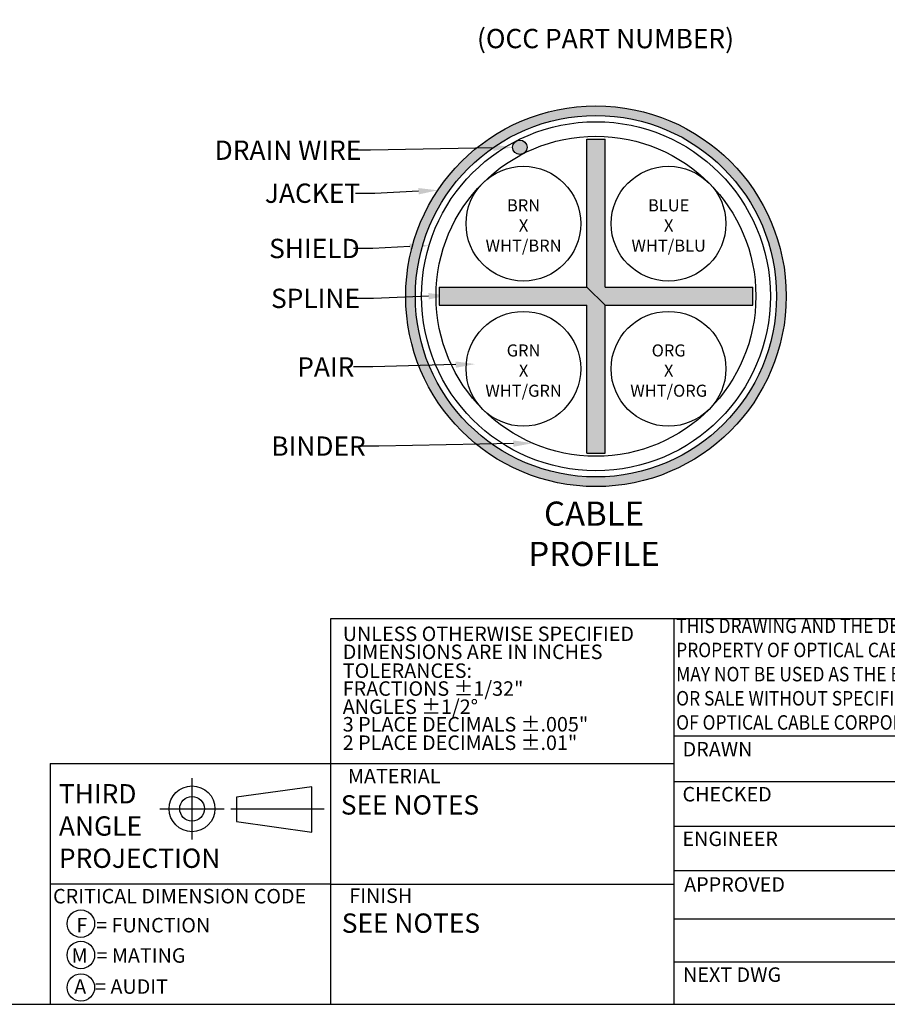
# Model space of a CAD drawing. Units: inches. Extents: x 0.6 to 16.4, y 0.7 to 10.3.
# Drawn here: x 6.7 to 11.2, y 0.7 to 5.8 of the extents above; entities that cross this region are included whole.
import ezdxf
from ezdxf import colors
from ezdxf.entities.mleader import LeaderData, LeaderLine
from ezdxf.lldxf.tags import DXFTag
from ezdxf.math import Vec2, Vec3

# ---------------------------------------------------------------- set-up
doc = ezdxf.new("R2010")
doc.units = ezdxf.units.IN
doc.header["$MEASUREMENT"] = 0
for name, color, linetype in [('Default', 7, 'Continuous'), ('FORMAT', 7, 'Continuous'), ('OBJECT', 7, 'Continuous'), ('TEXT', 7, 'Continuous')]:
    doc.layers.add(name, color=color, linetype=linetype)
tags = doc.linetypes.add('CENTER2', pattern=[1.125, 0.75, -0.125, 0.125, -0.125]).pattern_tags.tags
tags[10:11] = [DXFTag(74, 4), DXFTag(75, 0), DXFTag(340, '0'), DXFTag(46, 0.0), DXFTag(50, 0.0), DXFTag(44, 0.0), DXFTag(45, 0.0)]
tags[8:9] = [DXFTag(74, 4), DXFTag(75, 0), DXFTag(340, '0'), DXFTag(46, 0.0), DXFTag(50, 0.0), DXFTag(44, 0.0), DXFTag(45, 0.0)]
tags[6:7] = [DXFTag(74, 4), DXFTag(75, 0), DXFTag(340, '0'), DXFTag(46, 0.0), DXFTag(50, 0.0), DXFTag(44, 0.0), DXFTag(45, 0.0)]
tags[4:5] = [DXFTag(74, 4), DXFTag(75, 0), DXFTag(340, '0'), DXFTag(46, 0.0), DXFTag(50, 0.0), DXFTag(44, 0.0), DXFTag(45, 0.0)]

# ---------------------------------------------------------------- blocks, each defined once
blk = doc.blocks.new('_SE_FILLED')
at = {"color": 0}
blk.add_line((0, 0), (-1, 0), dxfattribs=at)
blk.add_solid([(0, 0), (-1, -0.1665), (-1, 0.1665), (0, 0)], dxfattribs=at)
blk = doc.blocks.new('SE3')
at = {"layer": 'FORMAT', "color": 7, "linetype": 'Continuous'}
for p, q in [((8.2574, 1.8122), (7.8674, 1.7602)), ((8.2574, 1.5782), (8.2574, 1.8122)), ((7.8674, 1.7602), (7.8674, 1.6331)), ((7.8674, 1.6331), (8.2574, 1.5782))]:
    blk.add_line(p, q, dxfattribs=at)
at = {"layer": 'FORMAT', "color": 7, "linetype": 'CENTER2'}
blk.add_line((7.8385, 1.6993), (8.321, 1.6993), dxfattribs=at)
blk = doc.blocks.new('SE2')
blk.add_blockref('SE3', (0, 0))
blk = doc.blocks.new('SE5')
at = {"layer": 'FORMAT', "color": 7, "linetype": 'CENTER2'}
for p, q in [((7.6376, 1.5405), (7.6376, 1.8582)), ((7.4715, 1.6993), (7.8037, 1.6993))]:
    blk.add_line(p, q, dxfattribs=at)
at = {"layer": 'FORMAT', "color": 7, "linetype": 'Continuous'}
for radius in [0.1184, 0.0639]:
    blk.add_circle((7.6376, 1.6993), radius, dxfattribs=at)
blk = doc.blocks.new('SE4')
blk.add_blockref('SE5', (0, 0))
blk = doc.blocks.new('SE1')
for name in ['SE4', 'SE2']:
    blk.add_blockref(name, (0, 0))
blk = doc.blocks.new('SE')
blk.add_blockref('SE1', (0, 0))

msp = doc.modelspace()

# ---------------------------------------------------------------- hatches: boundary and pattern name
at = {"layer": 'Default', "linetype": 'Continuous'}
h = msp.add_hatch(color=7, dxfattribs=at)
edge = h.paths.add_edge_path()
edge.add_ellipse((9.7287, 4.3513), major_axis=(0.985, 0), ratio=1, start_angle=0, end_angle=360)
edge = h.paths.add_edge_path()
edge.add_ellipse((9.7287, 4.3513), major_axis=(0.935, 0), ratio=1, start_angle=0, end_angle=360)
msp.add_hatch(color=7, dxfattribs=at).paths.add_polyline_path([(8.9162, 4.3045), (9.6819, 4.3045), (9.6819, 3.5388), (9.7756, 3.5388), (9.7756, 4.3045), (10.5412, 4.3045), (10.5412, 4.3982), (9.7756, 4.3982), (9.7756, 5.1638), (9.6819, 5.1638), (9.6819, 4.3982), (8.9162, 4.3982)])
h = msp.add_hatch(color=7, dxfattribs=at)
edge = h.paths.add_edge_path()
edge.add_arc((9.3346, 5.1219), 0.0375, 119.3096, 360)
edge.add_arc((9.3346, 5.1219), 0.0375, 0, 114.8761)
edge.add_line((9.3188, 5.1559), (9.3162, 5.1545))

# ---------------------------------------------------------------- linework, layer by layer
at = {"layer": 'Default', "color": 7, "linetype": 'Continuous'}
for p, q in [((9.6819, 5.1638), (9.7756, 5.1638)), ((9.6819, 4.3982), (9.6819, 5.1638)), ((9.7756, 4.3982), (9.7756, 5.1638)), ((8.9162, 4.3982), (9.6819, 4.3982)), ((8.9162, 4.3982), (8.9162, 4.3045)), ((9.6819, 4.3982), (9.7756, 4.3045)), ((9.7756, 4.3982), (10.5412, 4.3982)), ((10.5412, 4.3045), (10.5412, 4.3982)), ((8.9162, 4.3045), (9.6819, 4.3045)), ((9.6819, 3.5388), (9.6819, 4.3045)), ((9.7756, 3.5388), (9.7756, 4.3045)), ((9.7756, 4.3045), (10.5412, 4.3045)), ((9.6819, 3.5388), (9.7756, 3.5388))]:
    msp.add_line(p, q, dxfattribs=at)
for centre, radius in [((9.7287, 4.3513), 0.985), ((9.7287, 4.3513), 0.935), ((9.7287, 4.3513), 0.903), ((9.7287, 4.3513), 0.828), ((9.3346, 5.1219), 0.0375), ((9.3531, 4.7268), 0.2969), ((10.1044, 4.7268), 0.2969), ((9.3531, 3.9759), 0.2969), ((10.1044, 3.9759), 0.2969)]:
    msp.add_circle(centre, radius, dxfattribs=at)
at = {"layer": 'FORMAT', "color": 7, "linetype": 'Continuous'}
for p, q in [((8.357, 0.6878), (8.357, 2.6841)), ((8.357, 2.6841), (16.3552, 2.6841)), ((10.1333, 0.6878), (10.1333, 2.6841)), ((10.1333, 2.076), (12.7302, 2.076)), ((6.9033, 1.9341), (10.1333, 1.9341)), ((6.9039, 1.9341), (6.9039, 0.6877)), ((10.1333, 1.8398), (12.7302, 1.8398)), ((10.1333, 1.6098), (12.7302, 1.6098)), ((10.1333, 1.3798), (12.7302, 1.3798)), ((8.3571, 1.3089), (6.9039, 1.3089)), ((8.3552, 1.3091), (10.1333, 1.3091)), ((10.1333, 1.1298), (12.7302, 1.1298)), ((10.1333, 0.9068), (16.3552, 0.9068)), ((0.6052, 0.6878), (16.3552, 0.6878))]:
    msp.add_line(p, q, dxfattribs=at)
for centre in [(7.0622, 1.1049), (7.0622, 0.9428), (7.0622, 0.7747)]:
    msp.add_circle(centre, 0.071, dxfattribs=at)

# ---------------------------------------------------------------- block references
msp.add_blockref('SE', (0, 0))

# ---------------------------------------------------------------- texts
at = {"layer": 'Default', "attachment_point": 5}
for s, insert, char_height, width in [('{\\fArial|b0||i0||c0|p34;\\C7;\\H6.25e-02;\\W1.;BRN\\P}{\\fArial|b0||i0||c0|p34;\\C7;\\H6.25e-02;\\W1.;X\\P}{\\fArial|b0||i0||c0|p34;\\C7;\\H6.25e-02;\\W1.;WHT/BRN}', (9.354, 4.7174), 0.0625, 0.415802), ('{\\fArial|b0||i0||c0|p34;\\C7;\\H6.25e-02;\\W1.;BLUE\\P}{\\fArial|b0||i0||c0|p34;\\C7;\\H6.25e-02;\\W1.;X\\P}{\\fArial|b0||i0||c0|p34;\\C7;\\H6.25e-02;\\W1.;WHT/BLU}', (10.1053, 4.7174), 0.0625, 0.402079), ('{\\fArial|b0||i0||c0|p34;\\C7;\\H6.25e-02;\\W1.;GRN\\P}{\\fArial|b0||i0||c0|p34;\\C7;\\H6.25e-02;\\W1.;X\\P}{\\fArial|b0||i0||c0|p34;\\C7;\\H6.25e-02;\\W1.;WHT/GRN}', (9.354, 3.9666), 0.0625, 0.425408), ('{\\fArial|b0||i0||c0|p34;\\C7;\\H6.25e-02;\\W1.;ORG\\P}{\\fArial|b0||i0||c0|p34;\\C7;\\H6.25e-02;\\W1.;X\\P}{\\fArial|b0||i0||c0|p34;\\C7;\\H6.25e-02;\\W1.;WHT/ORG}', (10.1053, 3.9666), 0.0625, 0.430897), ('{\\fArial|b0||i0||c0|p34;\\C7;\\H0.125;\\W1.;CABLE\\P}{\\fArial|b0||i0||c0|p34;\\C7;\\H0.125;\\W1.;PROFILE}', (9.7187, 3.1222), 0.125, 0.754756)]:
    msp.add_mtext(s, dxfattribs=dict(at, insert=insert, char_height=char_height, width=width))
at = {"layer": 'FORMAT'}
for s, insert, char_height, width, attachment_point in [('{\\fArial|b0||i0||c0|p34;\\C7;\\H7.5e-02;\\W0.88;\\T0.9899999995;THIS DRAWING AND THE DESIGN SHOWN ARE THE \\P}{\\fArial|b0||i0||c0|p34;\\C7;\\H7.5e-02;\\W0.88;\\T0.9899999995;PROPERTY OF OPTICAL CABLE CORPORATION AND \\P}{\\fArial|b0||i0||c0|p34;\\C7;\\H7.5e-02;\\W0.88;\\T0.9899999995;MAY NOT BE USED AS THE BASIS FOR MANUFACTURE \\P}{\\fArial|b0||i0||c0|p34;\\C7;\\H7.5e-02;\\W0.88;\\T0.9899999995;OR SALE WITHOUT SPECIFIC WRITTEN PERMISSION \\P}{\\fArial|b0||i0||c0|p34;\\C7;\\H7.5e-02;\\W0.88;\\T0.9899999995;OF OPTICAL CABLE CORPORATION.}', (10.1441, 2.1086), 0.075, 2.577148, 7), ('{\\fArial|b0||i0||c0|p34;\\C7;\\H7.5e-02;\\W1.;UNLESS OTHERWISE SPECIFIED}', (8.4179, 2.5672), 0.075, 1.699305, 7), ('{\\fArial|b0||i0||c0|p34;\\C7;\\H7.5e-02;\\W1.;DIMENSIONS ARE IN INCHES}', (8.4179, 2.4739), 0.075, 1.523396, 7), ('{\\fArial|b0||i0||c0|p34;\\C7;\\H7.5e-02;\\W1.;TOLERANCES:}', (8.4179, 2.3765), 0.075, 0.81158, 7), ('{\\fArial|b0||i0||c0|p34;\\C7;\\H7.5e-02;\\W1.;FRACTIONS ±1/32"}', (8.4179, 2.2839), 0.075, 0.977261, 7), ('{\\fArial|b0||i0||c0|p34;\\C7;\\H7.5e-02;\\W1.;ANGLES ±1/2°}', (8.4179, 2.1899), 0.075, 0.729762, 7), ('{\\fArial|b0||i0||c0|p34;\\C7;\\H7.5e-02;\\W1.;3 PLACE DECIMALS ±.005"}', (8.4179, 2.0992), 0.075, 1.439533, 7), ('{\\fArial|b0||i0||c0|p34;\\C7;\\H7.5e-02;\\W1.;2 PLACE DECIMALS ±.01"}', (8.4179, 2.0037), 0.075, 1.552032, 7), ('{\\fArial|b0||i0||c0|p34;\\C7;\\H7.5e-02;\\W1.;DRAWN}', (10.1775, 1.9701), 0.075, 0.426869, 7), ('{\\fArial|b0||i0||c0|p34;\\C7;\\H7.5e-02;\\W1.;MATERIAL}', (8.4445, 1.8307), 0.075, 0.611121, 7), ('{\\fArial Narrow|b0||i0||c0|p34;\\C7;\\H0.1;\\W1.;THIRD\\P}{\\fArial Narrow|b0||i0||c0|p34;\\C7;\\H0.1;\\W1.;ANGLE\\P}{\\fArial Narrow|b0||i0||c0|p34;\\C7;\\H0.1;\\W1.;PROJECTION}', (6.9483, 1.8269), 0.1, 1.344538, 1), ('{\\fArial|b0||i0||c0|p34;\\C7;\\H7.5e-02;\\W1.;CHECKED}', (10.1768, 1.7372), 0.075, 0.532176, 7), ('{\\fArial|b0||i0||c0|p34;\\C7;\\H7.5e-02;\\W1.;ENGINEER}', (10.1767, 1.5066), 0.075, 0.560524, 7), ('{\\fArial|b0||i0||c0|p34;\\C7;\\H7.5e-02;\\W1.;APPROVED}', (10.1854, 1.2702), 0.075, 0.588557, 7), ('{\\fArial|b0||i0||c0|p34;\\C7;\\H7.5e-02;\\W1.;CRITICAL DIMENSION CODE}', (6.918, 1.2097), 0.075, 1.448986, 7), ('{\\fArial|b0||i0||c0|p34;\\C7;\\H7.5e-02;\\W1.;FINISH}', (8.4517, 1.2122), 0.075, 0.355115, 7), ('{\\fArial|b0||i0||c0|p34;\\C7;\\H7.5e-02;\\W1.;F  = FUNCTION}', (7.0392, 1.0596), 0.075, 0.791268, 7), ('{\\fArial|b0||i0||c0|p34;\\C7;\\H7.5e-02;\\W1.;M  = MATING}', (7.0139, 0.9028), 0.075, 0.677378, 7), ('{\\fArial|b0||i0||c0|p34;\\C7;\\H7.5e-02;\\W1.;NEXT DWG}', (10.1797, 0.8037), 0.075, 0.59429, 7), ('{\\fArial|b0||i0||c0|p34;\\C7;\\H7.5e-02;\\W1.;A  = AUDIT}', (7.0275, 0.7421), 0.075, 0.556682, 7)]:
    msp.add_mtext(s, dxfattribs=dict(at, insert=insert, char_height=char_height, width=width, attachment_point=attachment_point))
at = {"layer": 'OBJECT', "insert": (9.7783, 5.6845), "char_height": 0.1, "width": 1.521173, "attachment_point": 5}
msp.add_mtext('{\\fArial|b0||i0||c0|p34;\\C7;\\H0.1;\\W1.;(OCC PART NUMBER)}', dxfattribs=at)
at = {"layer": 'TEXT', "char_height": 0.1, "width": 1.710082, "attachment_point": 1}
for s, insert in [('{\\fArial|b0||i0||c0|p34;\\C7;\\H0.1;\\W1.;SEE NOTES}', (8.4078, 1.7694)), ('{\\fArial Narrow|b0||i0||c0|p34;\\C7;\\H0.1;\\W1.;SEE NOTES}', (8.4129, 1.1577))]:
    msp.add_mtext(s, dxfattribs=dict(at, insert=insert))

# ---------------------------------------------------------------- leaders
at = {"layer": 'Default', "color": 7, "linetype": 'Continuous'}
ml = msp.add_multileader_mtext('Standard', dxfattribs=at)
ml.set_content('{\\pxsm0.9;\\fArial|b0||i0||c0|p34;\\W1.;PATCH CORD CABLE, CAT 6A, 26 AWG\\P"XX\' = FINISHED LENGTH\\P"YY" = CABLE OUTER JACKET COLOR\\P}', color=256)
ml.set_leader_properties()
ml.set_arrow_properties(name='_SE_FILLED')
ml.build(insert=Vec2(0, 0))
ml.multileader.update_dxf_attribs({"dogleg_length": 0.125, "arrow_head_size": 0.125})
ctx = ml.context
ctx.base_point, ctx.char_height, ctx.arrow_head_size, ctx.landing_gap_size = Vec3(7.1778, 7.3653), 0.125, 0.125, 0.0437
notes = []
notes.append((ctx, [(0, (1, 1, 0), (7.099, 7.3378), (1, 0), 0.125, [(0, [(6.7496, 7.7158)], 0, [])])]))
ctx.mtext.insert = Vec3(7.2678, 7.4014)
ml = msp.add_multileader_mtext('Standard', dxfattribs=at)
ml.set_content('{\\pxsm0.9;\\fArial Narrow|b0||i0||c0|p34;\\W1.;DRAIN WIRE\\P}', color=256)
ml.set_leader_properties()
ml.build(insert=Vec2(0, 0))
ml.multileader.update_dxf_attribs({"dogleg_length": 0.1, "arrow_head_size": 0.1})
ctx = ml.context
ctx.base_point, ctx.char_height, ctx.arrow_head_size, ctx.landing_gap_size = Vec3(7.6645, 5.1469), 0.1, 0.1, 0.035
notes.append((ctx, [(0, (1, 1, 0), (8.5618, 5.1069), (-1, 0), 0.1, [(0, [(9.2971, 5.1219)], 0, [])])]))
ctx.mtext.insert = Vec3(7.7545, 5.1569)
ml = msp.add_multileader_mtext('Standard', dxfattribs=at)
ml.set_content('{\\pxsm0.9;\\fArial Narrow|b0||i0||c0|p34;\\W1.;JACKET\\P}', color=256)
ml.set_leader_properties()
ml.build(insert=Vec2(0, 0))
ml.multileader.update_dxf_attribs({"dogleg_length": 0.1, "arrow_head_size": 0.1})
ctx = ml.context
ctx.base_point, ctx.char_height, ctx.arrow_head_size, ctx.landing_gap_size = Vec3(7.9246, 4.9235), 0.1, 0.1, 0.035
notes.append((ctx, [(0, (1, 1, 0), (8.5834, 4.8835), (-1, 0), 0.1, [(0, [(8.9103, 4.8994)], 0, [])])]))
ctx.mtext.insert = Vec3(8.0146, 4.9344)
ml = msp.add_multileader_mtext('Standard', dxfattribs=at)
ml.set_content('{\\pxsm0.9;\\fArial Narrow|b0||i0||c0|p34;\\W1.;SHIELD\\P}', color=256)
ml.set_leader_properties()
ml.build(insert=Vec2(0, 0))
ml.multileader.update_dxf_attribs({"dogleg_length": 0.1, "arrow_head_size": 0.1})
ctx = ml.context
ctx.base_point, ctx.char_height, ctx.arrow_head_size, ctx.landing_gap_size = Vec3(7.9467, 4.6376), 0.1, 0.1, 0.035
notes.append((ctx, [(0, (1, 1, 0), (8.574, 4.5976), (-1, 0), 0.1, [(0, [(8.8647, 4.6134)], 0, [])])]))
ctx.mtext.insert = Vec3(8.0367, 4.6484)
ml = msp.add_multileader_mtext('Standard', dxfattribs=at)
ml.set_content('{\\pxsm0.9;\\fArial Narrow|b0||i0||c0|p34;\\W1.;SPLINE\\P}', color=256)
ml.set_leader_properties()
ml.build(insert=Vec2(0, 0))
ml.multileader.update_dxf_attribs({"dogleg_length": 0.1, "arrow_head_size": 0.1})
ctx = ml.context
ctx.base_point, ctx.char_height, ctx.arrow_head_size, ctx.landing_gap_size = Vec3(7.9564, 4.3794), 0.1, 0.1, 0.035
notes.append((ctx, [(0, (1, 1, 0), (8.5775, 4.3394), (-1, 0), 0.1, [(0, [(8.9622, 4.3553)], 0, [])])]))
ctx.mtext.insert = Vec3(8.0464, 4.3903)
ml = msp.add_multileader_mtext('Standard', dxfattribs=at)
ml.set_content('{\\pxsm0.9;\\fArial Narrow|b0||i0||c0|p34;\\W1.;PAIR\\P}', color=256)
ml.set_leader_properties()
ml.build(insert=Vec2(0, 0))
ml.multileader.update_dxf_attribs({"dogleg_length": 0.1, "arrow_head_size": 0.1})
ctx = ml.context
ctx.base_point, ctx.char_height, ctx.arrow_head_size, ctx.landing_gap_size = Vec3(8.0921, 4.0253), 0.1, 0.1, 0.035
notes.append((ctx, [(0, (1, 1, 0), (8.574, 3.9853), (-1, 0), 0.1, [(0, [(9.103, 4.0003)], 0, [])])]))
ctx.mtext.insert = Vec3(8.1821, 4.0353)
ml = msp.add_multileader_mtext('Standard', dxfattribs=at)
ml.set_content('{\\pxsm0.9;\\fArial Narrow|b0||i0||c0|p34;\\W1.;BINDER\\P}', color=256)
ml.set_leader_properties()
ml.build(insert=Vec2(0, 0))
ml.multileader.update_dxf_attribs({"dogleg_length": 0.1, "arrow_head_size": 0.1})
ctx = ml.context
ctx.base_point, ctx.char_height, ctx.arrow_head_size, ctx.landing_gap_size = Vec3(7.9578, 3.6158), 0.1, 0.1, 0.035
notes.append((ctx, [(0, (1, 1, 0), (8.6053, 3.5758), (-1, 0), 0.1, [(0, [(9.4016, 3.5908)], 0, [])])]))
ctx.mtext.insert = Vec3(8.0478, 3.6258)
for ctx, leaders in notes:
    for number, flags, end, landing, length, lines in leaders:
        leader = LeaderData()
        leader.index, (leader.has_last_leader_line, leader.has_dogleg_vector, leader.attachment_direction) = number, flags
        leader.last_leader_point, leader.dogleg_vector, leader.dogleg_length = Vec3(end), Vec3(landing), length
        for number, points, colour, breaks in lines:
            line = LeaderLine()
            line.index, line.vertices, line.color, line.breaks = number, Vec3.list(points), colors.encode_raw_color(colour), breaks
            leader.lines.append(line)
        ctx.leaders.append(leader)

doc.saveas('drawing.dxf')
